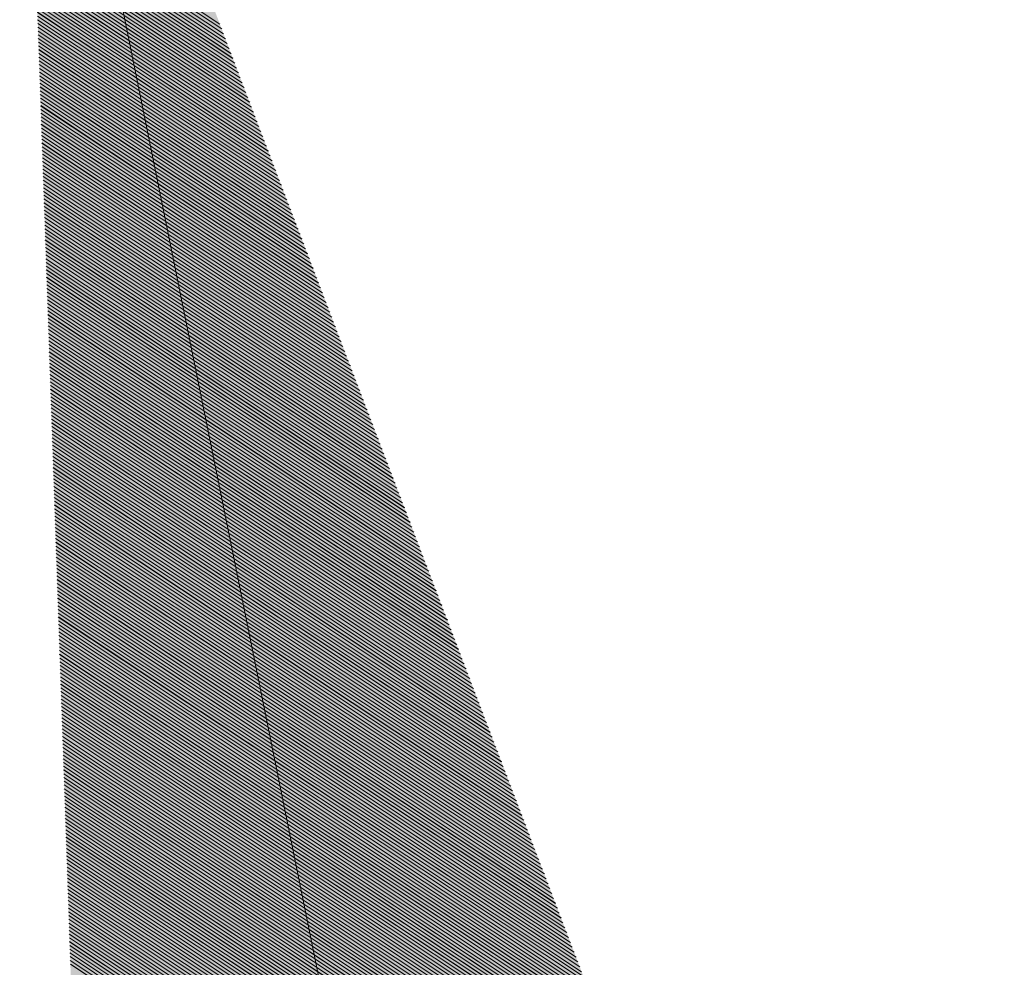
# Model space of a CAD drawing. Units: inches. Extents: x 1 to 14.6, y 1.8 to 9.8.
# Drawn here: x 4.1 to 4.1, y 3.7 to 3.7 of the extents above; entities that cross this region are included whole.
import ezdxf

# ---------------------------------------------------------------- set-up
doc = ezdxf.new("R2010")
doc.units = ezdxf.units.IN
doc.header["$MEASUREMENT"] = 0
for name, color, linetype, lineweight in [('Leader', 7, 'Continuous', 0), ('Level 1', 7, 'Continuous', 0), ('Level 63', 7, 'Continuous', 0)]:
    doc.layers.add(name, color=color, linetype=linetype, lineweight=lineweight)

# ---------------------------------------------------------------- blocks, each defined once
blk = doc.blocks.new('ARR1')
at = {"color": 7, "linetype": 'Continuous', "lineweight": 0}
for p, q in [((0.010054, 0.012561, 0.00998), (0.010924, 0.022856, 0.0078)), ((0.010079, 0.012593, 0.010005), (0.010952, 0.022914, 0.00782)), ((0.010002, 0.012497, 0.009929), (0.010868, 0.022739, 0.00776)), ((0.010028, 0.012529, 0.009954), (0.010896, 0.022797, 0.00778)), ((0.009951, 0.012433, 0.009878), (0.010813, 0.022622, 0.00772)), ((0.009977, 0.012465, 0.009903), (0.01084, 0.022681, 0.00774)), ((0.009874, 0.012336, 0.009801), (0.010729, 0.022447, 0.00766)), ((0.009899, 0.012368, 0.009827), (0.010757, 0.022505, 0.00768)), ((0.009925, 0.012401, 0.009852), (0.010785, 0.022564, 0.0077)), ((0.009822, 0.012272, 0.00975), (0.010673, 0.02233, 0.00762)), ((0.009848, 0.012304, 0.009776), (0.010701, 0.022389, 0.00764)), ((0.009771, 0.012208, 0.009699), (0.010617, 0.022213, 0.007581)), ((0.009797, 0.01224, 0.009725), (0.010645, 0.022272, 0.007601)), ((0.00972, 0.012144, 0.009648), (0.010561, 0.022097, 0.007541)), ((0.009745, 0.012176, 0.009674), (0.010589, 0.022155, 0.007561)), ((0.009668, 0.01208, 0.009597), (0.010505, 0.02198, 0.007501)), ((0.009694, 0.012112, 0.009623), (0.010533, 0.022038, 0.007521)), ((0.009591, 0.011983, 0.009521), (0.010422, 0.021805, 0.007441)), ((0.009617, 0.012015, 0.009546), (0.01045, 0.021863, 0.007461)), ((0.009643, 0.012047, 0.009572), (0.010478, 0.021921, 0.007481)), ((0.00954, 0.011919, 0.00947), (0.010366, 0.021688, 0.007401)), ((0.009566, 0.011951, 0.009495), (0.010394, 0.021746, 0.007421)), ((0.009488, 0.011855, 0.009419), (0.01031, 0.021571, 0.007361)), ((0.009514, 0.011887, 0.009444), (0.010338, 0.021629, 0.007381)), ((0.009437, 0.011791, 0.009368), (0.010254, 0.021454, 0.007321)), ((0.009463, 0.011823, 0.009393), (0.010282, 0.021513, 0.007341)), ((0.009386, 0.011726, 0.009317), (0.010198, 0.021337, 0.007282)), ((0.009411, 0.011759, 0.009342), (0.010226, 0.021396, 0.007302)), ((0.009334, 0.011662, 0.009266), (0.010143, 0.02122, 0.007242)), ((0.00936, 0.011694, 0.009291), (0.01017, 0.021279, 0.007262)), ((0.009257, 0.011566, 0.009189), (0.010059, 0.021045, 0.007182)), ((0.009283, 0.011598, 0.009215), (0.010087, 0.021104, 0.007202)), ((0.009309, 0.01163, 0.00924), (0.010115, 0.021162, 0.007222)), ((0.009206, 0.011502, 0.009138), (0.010003, 0.020928, 0.007142)), ((0.009232, 0.011534, 0.009164), (0.010031, 0.020987, 0.007162)), ((0.009154, 0.011438, 0.009087), (0.009947, 0.020812, 0.007102)), ((0.00918, 0.01147, 0.009113), (0.009975, 0.02087, 0.007122)), ((0.009103, 0.011373, 0.009036), (0.009891, 0.020695, 0.007062)), ((0.009129, 0.011405, 0.009062), (0.009919, 0.020753, 0.007082)), ((0.009052, 0.011309, 0.008985), (0.009835, 0.020578, 0.007023)), ((0.009077, 0.011341, 0.009011), (0.009863, 0.020636, 0.007042)), ((0.008975, 0.011213, 0.008909), (0.009752, 0.020403, 0.006963)), ((0.009, 0.011245, 0.008934), (0.00978, 0.020461, 0.006983)), ((0.009026, 0.011277, 0.00896), (0.009808, 0.02052, 0.007003)), ((0.008923, 0.011149, 0.008858), (0.009696, 0.020286, 0.006923)), ((0.008949, 0.011181, 0.008883), (0.009724, 0.020344, 0.006943)), ((0.008872, 0.011085, 0.008807), (0.00964, 0.020169, 0.006883)), ((0.008898, 0.011117, 0.008832), (0.009668, 0.020228, 0.006903)), ((0.00882, 0.01102, 0.008756), (0.009584, 0.020052, 0.006843)), ((0.008846, 0.011052, 0.008781), (0.009612, 0.020111, 0.006863)), ((0.008769, 0.010956, 0.008705), (0.009528, 0.019936, 0.006803)), ((0.008795, 0.010988, 0.00873), (0.009556, 0.019994, 0.006823)), ((0.008718, 0.010892, 0.008654), (0.009473, 0.019819, 0.006763)), ((0.008743, 0.010924, 0.008679), (0.0095, 0.019877, 0.006783)), ((0.008641, 0.010796, 0.008577), (0.009389, 0.019644, 0.006704)), ((0.008666, 0.010828, 0.008603), (0.009417, 0.019702, 0.006724)), ((0.008692, 0.01086, 0.008628), (0.009445, 0.01976, 0.006743)), ((0.008589, 0.010731, 0.008526), (0.009333, 0.019527, 0.006664)), ((0.008615, 0.010764, 0.008552), (0.009361, 0.019585, 0.006684)), ((0.008538, 0.010667, 0.008475), (0.009277, 0.01941, 0.006624)), ((0.008564, 0.010699, 0.008501), (0.009305, 0.019468, 0.006644)), ((0.008486, 0.010603, 0.008424), (0.009221, 0.019293, 0.006584)), ((0.008512, 0.010635, 0.00845), (0.009249, 0.019352, 0.006604)), ((0.008435, 0.010539, 0.008373), (0.009165, 0.019176, 0.006544)), ((0.008461, 0.010571, 0.008399), (0.009193, 0.019235, 0.006564)), ((0.008358, 0.010443, 0.008297), (0.009082, 0.019001, 0.006484)), ((0.008384, 0.010475, 0.008322), (0.00911, 0.019059, 0.006504)), ((0.008409, 0.010507, 0.008348), (0.009138, 0.019118, 0.006524)), ((0.008307, 0.010378, 0.008246), (0.009026, 0.018884, 0.006444)), ((0.008332, 0.01041, 0.008271), (0.009054, 0.018943, 0.006464)), ((0.008255, 0.010314, 0.008195), (0.00897, 0.018767, 0.006405)), ((0.008281, 0.010346, 0.00822), (0.008998, 0.018826, 0.006425)), ((0.008204, 0.01025, 0.008144), (0.008914, 0.018651, 0.006365)), ((0.00823, 0.010282, 0.008169), (0.008942, 0.018709, 0.006385)), ((0.008153, 0.010186, 0.008093), (0.008858, 0.018534, 0.006325)), ((0.008178, 0.010218, 0.008118), (0.008886, 0.018592, 0.006345)), ((0.008101, 0.010122, 0.008042), (0.008803, 0.018417, 0.006285)), ((0.008127, 0.010154, 0.008067), (0.008831, 0.018475, 0.006305)), ((0.008024, 0.010025, 0.007965), (0.008719, 0.018242, 0.006225)), ((0.00805, 0.010057, 0.007991), (0.008747, 0.0183, 0.006245)), ((0.008075, 0.010089, 0.008016), (0.008775, 0.018359, 0.006265)), ((0.007973, 0.009961, 0.007914), (0.008663, 0.018125, 0.006185)), ((0.007998, 0.009993, 0.00794), (0.008691, 0.018183, 0.006205)), ((0.007921, 0.009897, 0.007863), (0.008607, 0.018008, 0.006146)), ((0.007947, 0.009929, 0.007889), (0.008635, 0.018067, 0.006165)), ((0.00787, 0.009833, 0.007812), (0.008551, 0.017891, 0.006106)), ((0.007896, 0.009865, 0.007838), (0.008579, 0.01795, 0.006126)), ((0.007819, 0.009768, 0.007761), (0.008496, 0.017775, 0.006066)), ((0.007844, 0.009801, 0.007787), (0.008523, 0.017833, 0.006086)), ((0.007741, 0.009672, 0.007685), (0.008412, 0.017599, 0.006006)), ((0.007767, 0.009704, 0.00771), (0.00844, 0.017658, 0.006026)), ((0.007793, 0.009736, 0.007736), (0.008468, 0.017716, 0.006046)), ((0.00769, 0.009608, 0.007634), (0.008356, 0.017483, 0.005966)), ((0.007716, 0.00964, 0.007659), (0.008384, 0.017541, 0.005986)), ((0.007639, 0.009544, 0.007583), (0.0083, 0.017366, 0.005926)), ((0.007664, 0.009576, 0.007608), (0.008328, 0.017424, 0.005946)), ((0.007587, 0.00948, 0.007532), (0.008244, 0.017249, 0.005886)), ((0.007613, 0.009512, 0.007557), (0.008272, 0.017307, 0.005906)), ((0.007536, 0.009415, 0.007481), (0.008188, 0.017132, 0.005847)), ((0.007562, 0.009447, 0.007506), (0.008216, 0.017191, 0.005866)), ((0.007459, 0.009319, 0.007404), (0.008105, 0.016957, 0.005787)), ((0.007485, 0.009351, 0.00743), (0.008133, 0.017015, 0.005807)), ((0.00751, 0.009383, 0.007455), (0.008161, 0.017074, 0.005827)), ((0.007407, 0.009255, 0.007353), (0.008049, 0.01684, 0.005747)), ((0.007433, 0.009287, 0.007379), (0.008077, 0.016898, 0.005767)), ((0.007356, 0.009191, 0.007302), (0.007993, 0.016723, 0.005707)), ((0.007382, 0.009223, 0.007328), (0.008021, 0.016782, 0.005727)), ((0.007305, 0.009127, 0.007251), (0.007937, 0.016606, 0.005667)), ((0.00733, 0.009159, 0.007277), (0.007965, 0.016665, 0.005687)), ((0.007253, 0.009062, 0.0072), (0.007881, 0.01649, 0.005627)), ((0.007279, 0.009094, 0.007226), (0.007909, 0.016548, 0.005647)), ((0.007202, 0.008998, 0.007149), (0.007826, 0.016373, 0.005587)), ((0.007228, 0.00903, 0.007175), (0.007853, 0.016431, 0.005607)), ((0.007125, 0.008902, 0.007073), (0.007742, 0.016198, 0.005528)), ((0.007151, 0.008934, 0.007098), (0.00777, 0.016256, 0.005548)), ((0.007176, 0.008966, 0.007124), (0.007798, 0.016314, 0.005567)), ((0.007073, 0.008838, 0.007022), (0.007686, 0.016081, 0.005488)), ((0.007099, 0.00887, 0.007047), (0.007714, 0.016139, 0.005508)), ((0.007022, 0.008773, 0.006971), (0.00763, 0.015964, 0.005448)), ((0.007048, 0.008806, 0.006996), (0.007658, 0.016022, 0.005468)), ((0.006971, 0.008709, 0.00692), (0.007574, 0.015847, 0.005408)), ((0.006996, 0.008741, 0.006945), (0.007602, 0.015906, 0.005428)), ((0.006919, 0.008645, 0.006869), (0.007518, 0.01573, 0.005368)), ((0.006945, 0.008677, 0.006894), (0.007546, 0.015789, 0.005388)), ((0.006842, 0.008549, 0.006792), (0.007435, 0.015555, 0.005308)), ((0.006868, 0.008581, 0.006817), (0.007463, 0.015614, 0.005328)), ((0.006894, 0.008613, 0.006843), (0.007491, 0.015672, 0.005348)), ((0.006791, 0.008485, 0.006741), (0.007379, 0.015438, 0.005269)), ((0.006817, 0.008517, 0.006766), (0.007407, 0.015497, 0.005288)), ((0.00674, 0.00842, 0.00669), (0.007323, 0.015322, 0.005229)), ((0.006765, 0.008452, 0.006715), (0.007351, 0.01538, 0.005249)), ((0.006688, 0.008356, 0.006639), (0.007267, 0.015205, 0.005189)), ((0.006714, 0.008388, 0.006664), (0.007295, 0.015263, 0.005209)), ((0.006637, 0.008292, 0.006588), (0.007211, 0.015088, 0.005149)), ((0.006662, 0.008324, 0.006613), (0.007239, 0.015146, 0.005169)), ((0.006585, 0.008228, 0.006537), (0.007156, 0.014971, 0.005109)), ((0.006611, 0.00826, 0.006562), (0.007183, 0.015029, 0.005129)), ((0.006508, 0.008131, 0.00646), (0.007072, 0.014796, 0.005049)), ((0.006534, 0.008164, 0.006486), (0.0071, 0.014854, 0.005069)), ((0.00656, 0.008196, 0.006511), (0.007128, 0.014913, 0.005089)), ((0.006457, 0.008067, 0.006409), (0.007016, 0.014679, 0.005009)), ((0.006483, 0.008099, 0.006435), (0.007044, 0.014737, 0.005029)), ((0.006406, 0.008003, 0.006358), (0.00696, 0.014562, 0.00497)), ((0.006431, 0.008035, 0.006384), (0.006988, 0.014621, 0.004989)), ((0.006354, 0.007939, 0.006307), (0.006904, 0.014445, 0.00493)), ((0.00638, 0.007971, 0.006333), (0.006932, 0.014504, 0.00495)), ((0.006303, 0.007875, 0.006256), (0.006849, 0.014329, 0.00489)), ((0.006328, 0.007907, 0.006282), (0.006876, 0.014387, 0.00491)), ((0.006226, 0.007778, 0.00618), (0.006765, 0.014153, 0.00483)), ((0.006251, 0.00781, 0.006205), (0.006793, 0.014212, 0.00485)), ((0.006277, 0.007843, 0.006231), (0.006821, 0.01427, 0.00487)), ((0.006174, 0.007714, 0.006129), (0.006709, 0.014037, 0.00479)), ((0.0062, 0.007746, 0.006154), (0.006737, 0.014095, 0.00481)), ((0.006123, 0.00765, 0.006078), (0.006653, 0.01392, 0.00475)), ((0.006149, 0.007682, 0.006103), (0.006681, 0.013978, 0.00477)), ((0.006072, 0.007586, 0.006027), (0.006597, 0.013803, 0.00471)), ((0.006097, 0.007618, 0.006052), (0.006625, 0.013861, 0.00473)), ((0.00602, 0.007522, 0.005976), (0.006541, 0.013686, 0.004671)), ((0.006046, 0.007554, 0.006001), (0.006569, 0.013745, 0.004691)), ((0.005969, 0.007457, 0.005925), (0.006486, 0.013569, 0.004631)), ((0.005994, 0.00749, 0.00595), (0.006514, 0.013628, 0.004651)), ((0.005892, 0.007361, 0.005848), (0.006402, 0.013394, 0.004571)), ((0.005917, 0.007393, 0.005874), (0.00643, 0.013453, 0.004591)), ((0.005943, 0.007425, 0.005899), (0.006458, 0.013511, 0.004611)), ((0.00584, 0.007297, 0.005797), (0.006346, 0.013277, 0.004531)), ((0.005866, 0.007329, 0.005823), (0.006374, 0.013336, 0.004551)), ((0.005789, 0.007233, 0.005746), (0.00629, 0.013161, 0.004491)), ((0.005815, 0.007265, 0.005772), (0.006318, 0.013219, 0.004511)), ((0.005738, 0.007169, 0.005695), (0.006234, 0.013044, 0.004451)), ((0.005763, 0.007201, 0.005721), (0.006262, 0.013102, 0.004471)), ((0.005686, 0.007104, 0.005644), (0.006179, 0.012927, 0.004411)), ((0.005712, 0.007136, 0.00567), (0.006206, 0.012985, 0.004431)), ((0.005609, 0.007008, 0.005568), (0.006095, 0.012752, 0.004352)), ((0.005635, 0.00704, 0.005593), (0.006123, 0.01281, 0.004372)), ((0.00566, 0.007072, 0.005619), (0.006151, 0.012868, 0.004392)), ((0.005558, 0.006944, 0.005517), (0.006039, 0.012635, 0.004312)), ((0.005583, 0.006976, 0.005542), (0.006067, 0.012693, 0.004332)), ((0.005506, 0.00688, 0.005466), (0.005983, 0.012518, 0.004272)), ((0.005532, 0.006912, 0.005491), (0.006011, 0.012576, 0.004292)), ((0.005455, 0.006815, 0.005415), (0.005927, 0.012401, 0.004232)), ((0.005481, 0.006848, 0.00544), (0.005955, 0.01246, 0.004252)), ((0.005404, 0.006751, 0.005364), (0.005871, 0.012284, 0.004192)), ((0.005429, 0.006783, 0.005389), (0.005899, 0.012343, 0.004212)), ((0.005352, 0.006687, 0.005313), (0.005816, 0.012168, 0.004152)), ((0.005378, 0.006719, 0.005338), (0.005844, 0.012226, 0.004172)), ((0.005275, 0.006591, 0.005236), (0.005732, 0.011992, 0.004093)), ((0.005301, 0.006623, 0.005262), (0.00576, 0.012051, 0.004112)), ((0.005327, 0.006655, 0.005287), (0.005788, 0.012109, 0.004132)), ((0.005224, 0.006527, 0.005185), (0.005676, 0.011876, 0.004053)), ((0.005249, 0.006559, 0.005211), (0.005704, 0.011934, 0.004073)), ((0.005172, 0.006462, 0.005134), (0.00562, 0.011759, 0.004013)), ((0.005198, 0.006494, 0.00516), (0.005648, 0.011817, 0.004033)), ((0.005121, 0.006398, 0.005083), (0.005564, 0.011642, 0.003973)), ((0.005147, 0.00643, 0.005109), (0.005592, 0.0117, 0.003993)), ((0.00507, 0.006334, 0.005032), (0.005509, 0.011525, 0.003933)), ((0.005095, 0.006366, 0.005058), (0.005536, 0.011584, 0.003953)), ((0.004993, 0.006238, 0.004956), (0.005425, 0.01135, 0.003873)), ((0.005018, 0.00627, 0.004981), (0.005453, 0.011408, 0.003893)), ((0.005044, 0.006302, 0.005007), (0.005481, 0.011467, 0.003913)), ((0.004941, 0.006173, 0.004905), (0.005369, 0.011233, 0.003833)), ((0.004967, 0.006206, 0.00493), (0.005397, 0.011292, 0.003853)), ((0.00489, 0.006109, 0.004854), (0.005313, 0.011116, 0.003794)), ((0.004915, 0.006141, 0.004879), (0.005341, 0.011175, 0.003814)), ((0.004838, 0.006045, 0.004803), (0.005257, 0.011, 0.003754)), ((0.004864, 0.006077, 0.004828), (0.005285, 0.011058, 0.003774)), ((0.004787, 0.005981, 0.004752), (0.005201, 0.010883, 0.003714)), ((0.004813, 0.006013, 0.004777), (0.005229, 0.010941, 0.003734)), ((0.004736, 0.005917, 0.004701), (0.005146, 0.010766, 0.003674)), ((0.004761, 0.005949, 0.004726), (0.005174, 0.010824, 0.003694)), ((0.004659, 0.00582, 0.004624), (0.005062, 0.010591, 0.003614)), ((0.004684, 0.005852, 0.00465), (0.00509, 0.010649, 0.003634)), ((0.00471, 0.005885, 0.004675), (0.005118, 0.010707, 0.003654)), ((0.004607, 0.005756, 0.004573), (0.005006, 0.010474, 0.003574)), ((0.004633, 0.005788, 0.004599), (0.005034, 0.010532, 0.003594)), ((0.004556, 0.005692, 0.004522), (0.00495, 0.010357, 0.003534)), ((0.004581, 0.005724, 0.004548), (0.004978, 0.010415, 0.003554)), ((0.004504, 0.005628, 0.004471), (0.004894, 0.01024, 0.003495)), ((0.00453, 0.00566, 0.004497), (0.004922, 0.010299, 0.003515)), ((0.004453, 0.005564, 0.00442), (0.004839, 0.010123, 0.003455)), ((0.004479, 0.005596, 0.004446), (0.004867, 0.010182, 0.003475)), ((0.004376, 0.005467, 0.004344), (0.004755, 0.009948, 0.003395)), ((0.004402, 0.005499, 0.004369), (0.004783, 0.010007, 0.003415)), ((0.004427, 0.005532, 0.004395), (0.004811, 0.010065, 0.003435)), ((0.004325, 0.005403, 0.004293), (0.004699, 0.009831, 0.003355)), ((0.00435, 0.005435, 0.004318), (0.004727, 0.00989, 0.003375)), ((0.004273, 0.005339, 0.004242), (0.004643, 0.009715, 0.003315)), ((0.004299, 0.005371, 0.004267), (0.004671, 0.009773, 0.003335)), ((0.004222, 0.005275, 0.004191), (0.004587, 0.009598, 0.003275)), ((0.004247, 0.005307, 0.004216), (0.004615, 0.009656, 0.003295)), ((0.00417, 0.005211, 0.00414), (0.004532, 0.009481, 0.003235)), ((0.004196, 0.005243, 0.004165), (0.004559, 0.009539, 0.003255)), ((0.004119, 0.005146, 0.004089), (0.004476, 0.009364, 0.003196)), ((0.004145, 0.005178, 0.004114), (0.004504, 0.009423, 0.003216)), ((0.004042, 0.00505, 0.004012), (0.004392, 0.009189, 0.003136)), ((0.004068, 0.005082, 0.004038), (0.00442, 0.009247, 0.003156)), ((0.004093, 0.005114, 0.004063), (0.004448, 0.009306, 0.003176)), ((0.003991, 0.004986, 0.003961), (0.004336, 0.009072, 0.003096)), ((0.004016, 0.005018, 0.003987), (0.004364, 0.009131, 0.003116)), ((0.003939, 0.004922, 0.00391), (0.00428, 0.008955, 0.003056)), ((0.003965, 0.004954, 0.003936), (0.004308, 0.009014, 0.003076)), ((0.003888, 0.004857, 0.003859), (0.004224, 0.008839, 0.003016)), ((0.003914, 0.00489, 0.003885), (0.004252, 0.008897, 0.003036)), ((0.003836, 0.004793, 0.003808), (0.004169, 0.008722, 0.002976)), ((0.003862, 0.004825, 0.003834), (0.004197, 0.00878, 0.002996)), ((0.003759, 0.004697, 0.003732), (0.004085, 0.008546, 0.002917)), ((0.003785, 0.004729, 0.003757), (0.004113, 0.008605, 0.002937)), ((0.003811, 0.004761, 0.003783), (0.004141, 0.008663, 0.002956)), ((0.003708, 0.004633, 0.003681), (0.004029, 0.00843, 0.002877)), ((0.003734, 0.004665, 0.003706), (0.004057, 0.008488, 0.002897)), ((0.003657, 0.004569, 0.00363), (0.003973, 0.008313, 0.002837)), ((0.003682, 0.004601, 0.003655), (0.004001, 0.008371, 0.002857)), ((0.003605, 0.004504, 0.003579), (0.003917, 0.008196, 0.002797)), ((0.003631, 0.004536, 0.003604), (0.003945, 0.008254, 0.002817)), ((0.003554, 0.00444, 0.003528), (0.003862, 0.008079, 0.002757)), ((0.00358, 0.004472, 0.003553), (0.003889, 0.008138, 0.002777)), ((0.003502, 0.004376, 0.003477), (0.003806, 0.007962, 0.002717)), ((0.003528, 0.004408, 0.003502), (0.003834, 0.008021, 0.002737)), ((0.003425, 0.00428, 0.0034), (0.003722, 0.007787, 0.002657)), ((0.003451, 0.004312, 0.003426), (0.00375, 0.007846, 0.002677)), ((0.003477, 0.004344, 0.003451), (0.003778, 0.007904, 0.002697)), ((0.003374, 0.004215, 0.003349), (0.003666, 0.00767, 0.002618)), ((0.0034, 0.004248, 0.003375), (0.003694, 0.007729, 0.002638)), ((0.003323, 0.004151, 0.003298), (0.00361, 0.007554, 0.002578)), ((0.003348, 0.004183, 0.003324), (0.003638, 0.007612, 0.002598)), ((0.003271, 0.004087, 0.003247), (0.003554, 0.007437, 0.002538)), ((0.003297, 0.004119, 0.003273), (0.003582, 0.007495, 0.002558)), ((0.00322, 0.004023, 0.003196), (0.003499, 0.00732, 0.002498)), ((0.003246, 0.004055, 0.003222), (0.003527, 0.007378, 0.002518)), ((0.003143, 0.003927, 0.00312), (0.003415, 0.007145, 0.002438)), ((0.003168, 0.003959, 0.003145), (0.003443, 0.007203, 0.002458)), ((0.003194, 0.003991, 0.003171), (0.003471, 0.007262, 0.002478)), ((0.003091, 0.003862, 0.003069), (0.003359, 0.007028, 0.002398)), ((0.003117, 0.003894, 0.003094), (0.003387, 0.007086, 0.002418)), ((0.00304, 0.003798, 0.003018), (0.003303, 0.006911, 0.002359)), ((0.003066, 0.00383, 0.003043), (0.003331, 0.00697, 0.002378)), ((0.002989, 0.003734, 0.002967), (0.003247, 0.006794, 0.002319)), ((0.003014, 0.003766, 0.002992), (0.003275, 0.006853, 0.002339)), ((0.002937, 0.00367, 0.002916), (0.003192, 0.006678, 0.002279)), ((0.002963, 0.003702, 0.002941), (0.003219, 0.006736, 0.002299)), ((0.00286, 0.003574, 0.002839), (0.003108, 0.006502, 0.002219)), ((0.002886, 0.003606, 0.002865), (0.003136, 0.006561, 0.002239)), ((0.002912, 0.003638, 0.00289), (0.003164, 0.006619, 0.002259)), ((0.002809, 0.003509, 0.002788), (0.003052, 0.006385, 0.002179)), ((0.002834, 0.003541, 0.002814), (0.00308, 0.006444, 0.002199)), ((0.002757, 0.003445, 0.002737), (0.002996, 0.006269, 0.002139)), ((0.002783, 0.003477, 0.002763), (0.003024, 0.006327, 0.002159))]:
    blk.add_line(p, q, dxfattribs=at)
at = {"layer": 'Level 63', "color": 7, "linetype": 'Continuous', "lineweight": 0, "extrusion": (0.800289, -0.188223, -0.569306)}
blk.add_solid([(0, 0), (0.055902, 0.021429), (0.045943, 0.038385)], dxfattribs=at)
blk = doc.blocks.new('PARTID')
at = {"layer": 'Leader', "color": 7, "linetype": 'Continuous', "lineweight": 0}
blk.add_line((0.264661, 0.405861), (0.314902, 0.15748), dxfattribs=at)
at = {"layer": 'Level 63', "color": 7, "linetype": 'Continuous', "lineweight": 0, "extrusion": (-0.612291, -0.548626, 0.569306), "rotation": 283.2350910315337}
blk.add_blockref('ARR1', (-0.125656, 0.266408, -0.384715), dxfattribs=at)
blk = doc.blocks.new('ARR1_1')
at = {"color": 7, "linetype": 'Continuous', "lineweight": 0}
for p, q in [((0.010054, 0.012561, 0.00998), (0.010924, 0.022856, 0.0078)), ((0.010079, 0.012593, 0.010005), (0.010952, 0.022914, 0.00782)), ((0.010002, 0.012497, 0.009929), (0.010868, 0.022739, 0.00776)), ((0.010028, 0.012529, 0.009954), (0.010896, 0.022797, 0.00778)), ((0.009951, 0.012433, 0.009878), (0.010813, 0.022622, 0.00772)), ((0.009977, 0.012465, 0.009903), (0.01084, 0.022681, 0.00774)), ((0.009874, 0.012336, 0.009801), (0.010729, 0.022447, 0.00766)), ((0.009899, 0.012368, 0.009827), (0.010757, 0.022505, 0.00768)), ((0.009925, 0.012401, 0.009852), (0.010785, 0.022564, 0.0077)), ((0.009822, 0.012272, 0.00975), (0.010673, 0.02233, 0.00762)), ((0.009848, 0.012304, 0.009776), (0.010701, 0.022389, 0.00764)), ((0.009771, 0.012208, 0.009699), (0.010617, 0.022213, 0.007581)), ((0.009797, 0.01224, 0.009725), (0.010645, 0.022272, 0.007601)), ((0.00972, 0.012144, 0.009648), (0.010561, 0.022097, 0.007541)), ((0.009745, 0.012176, 0.009674), (0.010589, 0.022155, 0.007561)), ((0.009668, 0.01208, 0.009597), (0.010505, 0.02198, 0.007501)), ((0.009694, 0.012112, 0.009623), (0.010533, 0.022038, 0.007521)), ((0.009591, 0.011983, 0.009521), (0.010422, 0.021805, 0.007441)), ((0.009617, 0.012015, 0.009546), (0.01045, 0.021863, 0.007461)), ((0.009643, 0.012047, 0.009572), (0.010478, 0.021921, 0.007481)), ((0.00954, 0.011919, 0.00947), (0.010366, 0.021688, 0.007401)), ((0.009566, 0.011951, 0.009495), (0.010394, 0.021746, 0.007421)), ((0.009488, 0.011855, 0.009419), (0.01031, 0.021571, 0.007361)), ((0.009514, 0.011887, 0.009444), (0.010338, 0.021629, 0.007381)), ((0.009437, 0.011791, 0.009368), (0.010254, 0.021454, 0.007321)), ((0.009463, 0.011823, 0.009393), (0.010282, 0.021513, 0.007341)), ((0.009386, 0.011726, 0.009317), (0.010198, 0.021337, 0.007282)), ((0.009411, 0.011759, 0.009342), (0.010226, 0.021396, 0.007302)), ((0.009334, 0.011662, 0.009266), (0.010143, 0.02122, 0.007242)), ((0.00936, 0.011694, 0.009291), (0.01017, 0.021279, 0.007262)), ((0.009257, 0.011566, 0.009189), (0.010059, 0.021045, 0.007182)), ((0.009283, 0.011598, 0.009215), (0.010087, 0.021104, 0.007202)), ((0.009309, 0.01163, 0.00924), (0.010115, 0.021162, 0.007222)), ((0.009206, 0.011502, 0.009138), (0.010003, 0.020928, 0.007142)), ((0.009232, 0.011534, 0.009164), (0.010031, 0.020987, 0.007162)), ((0.009154, 0.011438, 0.009087), (0.009947, 0.020812, 0.007102)), ((0.00918, 0.01147, 0.009113), (0.009975, 0.02087, 0.007122)), ((0.009103, 0.011373, 0.009036), (0.009891, 0.020695, 0.007062)), ((0.009129, 0.011405, 0.009062), (0.009919, 0.020753, 0.007082)), ((0.009052, 0.011309, 0.008985), (0.009835, 0.020578, 0.007023)), ((0.009077, 0.011341, 0.009011), (0.009863, 0.020636, 0.007042)), ((0.008975, 0.011213, 0.008909), (0.009752, 0.020403, 0.006963)), ((0.009, 0.011245, 0.008934), (0.00978, 0.020461, 0.006983)), ((0.009026, 0.011277, 0.00896), (0.009808, 0.02052, 0.007003)), ((0.008923, 0.011149, 0.008858), (0.009696, 0.020286, 0.006923)), ((0.008949, 0.011181, 0.008883), (0.009724, 0.020344, 0.006943)), ((0.008872, 0.011085, 0.008807), (0.00964, 0.020169, 0.006883)), ((0.008898, 0.011117, 0.008832), (0.009668, 0.020228, 0.006903)), ((0.00882, 0.01102, 0.008756), (0.009584, 0.020052, 0.006843)), ((0.008846, 0.011052, 0.008781), (0.009612, 0.020111, 0.006863)), ((0.008769, 0.010956, 0.008705), (0.009528, 0.019936, 0.006803)), ((0.008795, 0.010988, 0.00873), (0.009556, 0.019994, 0.006823)), ((0.008718, 0.010892, 0.008654), (0.009473, 0.019819, 0.006763)), ((0.008743, 0.010924, 0.008679), (0.0095, 0.019877, 0.006783)), ((0.008641, 0.010796, 0.008577), (0.009389, 0.019644, 0.006704)), ((0.008666, 0.010828, 0.008603), (0.009417, 0.019702, 0.006724)), ((0.008692, 0.01086, 0.008628), (0.009445, 0.01976, 0.006743)), ((0.008589, 0.010731, 0.008526), (0.009333, 0.019527, 0.006664)), ((0.008615, 0.010764, 0.008552), (0.009361, 0.019585, 0.006684)), ((0.008538, 0.010667, 0.008475), (0.009277, 0.01941, 0.006624)), ((0.008564, 0.010699, 0.008501), (0.009305, 0.019468, 0.006644)), ((0.008486, 0.010603, 0.008424), (0.009221, 0.019293, 0.006584)), ((0.008512, 0.010635, 0.00845), (0.009249, 0.019352, 0.006604)), ((0.008435, 0.010539, 0.008373), (0.009165, 0.019176, 0.006544)), ((0.008461, 0.010571, 0.008399), (0.009193, 0.019235, 0.006564)), ((0.008358, 0.010443, 0.008297), (0.009082, 0.019001, 0.006484)), ((0.008384, 0.010475, 0.008322), (0.00911, 0.019059, 0.006504)), ((0.008409, 0.010507, 0.008348), (0.009138, 0.019118, 0.006524)), ((0.008307, 0.010378, 0.008246), (0.009026, 0.018884, 0.006444)), ((0.008332, 0.01041, 0.008271), (0.009054, 0.018943, 0.006464)), ((0.008255, 0.010314, 0.008195), (0.00897, 0.018767, 0.006405)), ((0.008281, 0.010346, 0.00822), (0.008998, 0.018826, 0.006425)), ((0.008204, 0.01025, 0.008144), (0.008914, 0.018651, 0.006365)), ((0.00823, 0.010282, 0.008169), (0.008942, 0.018709, 0.006385)), ((0.008153, 0.010186, 0.008093), (0.008858, 0.018534, 0.006325)), ((0.008178, 0.010218, 0.008118), (0.008886, 0.018592, 0.006345)), ((0.008101, 0.010122, 0.008042), (0.008803, 0.018417, 0.006285)), ((0.008127, 0.010154, 0.008067), (0.008831, 0.018475, 0.006305)), ((0.008024, 0.010025, 0.007965), (0.008719, 0.018242, 0.006225)), ((0.00805, 0.010057, 0.007991), (0.008747, 0.0183, 0.006245)), ((0.008075, 0.010089, 0.008016), (0.008775, 0.018359, 0.006265)), ((0.007973, 0.009961, 0.007914), (0.008663, 0.018125, 0.006185)), ((0.007998, 0.009993, 0.00794), (0.008691, 0.018183, 0.006205)), ((0.007921, 0.009897, 0.007863), (0.008607, 0.018008, 0.006146)), ((0.007947, 0.009929, 0.007889), (0.008635, 0.018067, 0.006165)), ((0.00787, 0.009833, 0.007812), (0.008551, 0.017891, 0.006106)), ((0.007896, 0.009865, 0.007838), (0.008579, 0.01795, 0.006126)), ((0.007819, 0.009768, 0.007761), (0.008496, 0.017775, 0.006066)), ((0.007844, 0.009801, 0.007787), (0.008523, 0.017833, 0.006086)), ((0.007741, 0.009672, 0.007685), (0.008412, 0.017599, 0.006006)), ((0.007767, 0.009704, 0.00771), (0.00844, 0.017658, 0.006026)), ((0.007793, 0.009736, 0.007736), (0.008468, 0.017716, 0.006046)), ((0.00769, 0.009608, 0.007634), (0.008356, 0.017483, 0.005966)), ((0.007716, 0.00964, 0.007659), (0.008384, 0.017541, 0.005986)), ((0.007639, 0.009544, 0.007583), (0.0083, 0.017366, 0.005926)), ((0.007664, 0.009576, 0.007608), (0.008328, 0.017424, 0.005946)), ((0.007587, 0.00948, 0.007532), (0.008244, 0.017249, 0.005886)), ((0.007613, 0.009512, 0.007557), (0.008272, 0.017307, 0.005906)), ((0.007536, 0.009415, 0.007481), (0.008188, 0.017132, 0.005847)), ((0.007562, 0.009447, 0.007506), (0.008216, 0.017191, 0.005866)), ((0.007459, 0.009319, 0.007404), (0.008105, 0.016957, 0.005787)), ((0.007485, 0.009351, 0.00743), (0.008133, 0.017015, 0.005807)), ((0.00751, 0.009383, 0.007455), (0.008161, 0.017074, 0.005827)), ((0.007407, 0.009255, 0.007353), (0.008049, 0.01684, 0.005747)), ((0.007433, 0.009287, 0.007379), (0.008077, 0.016898, 0.005767)), ((0.007356, 0.009191, 0.007302), (0.007993, 0.016723, 0.005707)), ((0.007382, 0.009223, 0.007328), (0.008021, 0.016782, 0.005727)), ((0.007305, 0.009127, 0.007251), (0.007937, 0.016606, 0.005667)), ((0.00733, 0.009159, 0.007277), (0.007965, 0.016665, 0.005687)), ((0.007253, 0.009062, 0.0072), (0.007881, 0.01649, 0.005627)), ((0.007279, 0.009094, 0.007226), (0.007909, 0.016548, 0.005647)), ((0.007202, 0.008998, 0.007149), (0.007826, 0.016373, 0.005587)), ((0.007228, 0.00903, 0.007175), (0.007853, 0.016431, 0.005607)), ((0.007125, 0.008902, 0.007073), (0.007742, 0.016198, 0.005528)), ((0.007151, 0.008934, 0.007098), (0.00777, 0.016256, 0.005548)), ((0.007176, 0.008966, 0.007124), (0.007798, 0.016314, 0.005567)), ((0.007073, 0.008838, 0.007022), (0.007686, 0.016081, 0.005488)), ((0.007099, 0.00887, 0.007047), (0.007714, 0.016139, 0.005508)), ((0.007022, 0.008773, 0.006971), (0.00763, 0.015964, 0.005448)), ((0.007048, 0.008806, 0.006996), (0.007658, 0.016022, 0.005468)), ((0.006971, 0.008709, 0.00692), (0.007574, 0.015847, 0.005408)), ((0.006996, 0.008741, 0.006945), (0.007602, 0.015906, 0.005428)), ((0.006919, 0.008645, 0.006869), (0.007518, 0.01573, 0.005368)), ((0.006945, 0.008677, 0.006894), (0.007546, 0.015789, 0.005388)), ((0.006842, 0.008549, 0.006792), (0.007435, 0.015555, 0.005308)), ((0.006868, 0.008581, 0.006817), (0.007463, 0.015614, 0.005328)), ((0.006894, 0.008613, 0.006843), (0.007491, 0.015672, 0.005348)), ((0.006791, 0.008485, 0.006741), (0.007379, 0.015438, 0.005269)), ((0.006817, 0.008517, 0.006766), (0.007407, 0.015497, 0.005288)), ((0.00674, 0.00842, 0.00669), (0.007323, 0.015322, 0.005229)), ((0.006765, 0.008452, 0.006715), (0.007351, 0.01538, 0.005249)), ((0.006688, 0.008356, 0.006639), (0.007267, 0.015205, 0.005189)), ((0.006714, 0.008388, 0.006664), (0.007295, 0.015263, 0.005209)), ((0.006637, 0.008292, 0.006588), (0.007211, 0.015088, 0.005149)), ((0.006662, 0.008324, 0.006613), (0.007239, 0.015146, 0.005169)), ((0.006585, 0.008228, 0.006537), (0.007156, 0.014971, 0.005109)), ((0.006611, 0.00826, 0.006562), (0.007183, 0.015029, 0.005129)), ((0.006508, 0.008131, 0.00646), (0.007072, 0.014796, 0.005049)), ((0.006534, 0.008164, 0.006486), (0.0071, 0.014854, 0.005069)), ((0.00656, 0.008196, 0.006511), (0.007128, 0.014913, 0.005089)), ((0.006457, 0.008067, 0.006409), (0.007016, 0.014679, 0.005009)), ((0.006483, 0.008099, 0.006435), (0.007044, 0.014737, 0.005029)), ((0.006406, 0.008003, 0.006358), (0.00696, 0.014562, 0.00497)), ((0.006431, 0.008035, 0.006384), (0.006988, 0.014621, 0.004989)), ((0.006354, 0.007939, 0.006307), (0.006904, 0.014445, 0.00493)), ((0.00638, 0.007971, 0.006333), (0.006932, 0.014504, 0.00495)), ((0.006303, 0.007875, 0.006256), (0.006849, 0.014329, 0.00489)), ((0.006328, 0.007907, 0.006282), (0.006876, 0.014387, 0.00491)), ((0.006226, 0.007778, 0.00618), (0.006765, 0.014153, 0.00483)), ((0.006251, 0.00781, 0.006205), (0.006793, 0.014212, 0.00485)), ((0.006277, 0.007843, 0.006231), (0.006821, 0.01427, 0.00487)), ((0.006174, 0.007714, 0.006129), (0.006709, 0.014037, 0.00479)), ((0.0062, 0.007746, 0.006154), (0.006737, 0.014095, 0.00481)), ((0.006123, 0.00765, 0.006078), (0.006653, 0.01392, 0.00475)), ((0.006149, 0.007682, 0.006103), (0.006681, 0.013978, 0.00477)), ((0.006072, 0.007586, 0.006027), (0.006597, 0.013803, 0.00471)), ((0.006097, 0.007618, 0.006052), (0.006625, 0.013861, 0.00473)), ((0.00602, 0.007522, 0.005976), (0.006541, 0.013686, 0.004671)), ((0.006046, 0.007554, 0.006001), (0.006569, 0.013745, 0.004691)), ((0.005969, 0.007457, 0.005925), (0.006486, 0.013569, 0.004631)), ((0.005994, 0.00749, 0.00595), (0.006514, 0.013628, 0.004651)), ((0.005892, 0.007361, 0.005848), (0.006402, 0.013394, 0.004571)), ((0.005917, 0.007393, 0.005874), (0.00643, 0.013453, 0.004591)), ((0.005943, 0.007425, 0.005899), (0.006458, 0.013511, 0.004611)), ((0.00584, 0.007297, 0.005797), (0.006346, 0.013277, 0.004531)), ((0.005866, 0.007329, 0.005823), (0.006374, 0.013336, 0.004551)), ((0.005789, 0.007233, 0.005746), (0.00629, 0.013161, 0.004491)), ((0.005815, 0.007265, 0.005772), (0.006318, 0.013219, 0.004511)), ((0.005738, 0.007169, 0.005695), (0.006234, 0.013044, 0.004451)), ((0.005763, 0.007201, 0.005721), (0.006262, 0.013102, 0.004471)), ((0.005686, 0.007104, 0.005644), (0.006179, 0.012927, 0.004411)), ((0.005712, 0.007136, 0.00567), (0.006206, 0.012985, 0.004431)), ((0.005609, 0.007008, 0.005568), (0.006095, 0.012752, 0.004352)), ((0.005635, 0.00704, 0.005593), (0.006123, 0.01281, 0.004372)), ((0.00566, 0.007072, 0.005619), (0.006151, 0.012868, 0.004392)), ((0.005558, 0.006944, 0.005517), (0.006039, 0.012635, 0.004312)), ((0.005583, 0.006976, 0.005542), (0.006067, 0.012693, 0.004332)), ((0.005506, 0.00688, 0.005466), (0.005983, 0.012518, 0.004272)), ((0.005532, 0.006912, 0.005491), (0.006011, 0.012576, 0.004292)), ((0.005455, 0.006815, 0.005415), (0.005927, 0.012401, 0.004232)), ((0.005481, 0.006848, 0.00544), (0.005955, 0.01246, 0.004252)), ((0.005404, 0.006751, 0.005364), (0.005871, 0.012284, 0.004192)), ((0.005429, 0.006783, 0.005389), (0.005899, 0.012343, 0.004212)), ((0.005352, 0.006687, 0.005313), (0.005816, 0.012168, 0.004152)), ((0.005378, 0.006719, 0.005338), (0.005844, 0.012226, 0.004172)), ((0.005275, 0.006591, 0.005236), (0.005732, 0.011992, 0.004093)), ((0.005301, 0.006623, 0.005262), (0.00576, 0.012051, 0.004112)), ((0.005327, 0.006655, 0.005287), (0.005788, 0.012109, 0.004132)), ((0.005224, 0.006527, 0.005185), (0.005676, 0.011876, 0.004053)), ((0.005249, 0.006559, 0.005211), (0.005704, 0.011934, 0.004073)), ((0.005172, 0.006462, 0.005134), (0.00562, 0.011759, 0.004013)), ((0.005198, 0.006494, 0.00516), (0.005648, 0.011817, 0.004033)), ((0.005121, 0.006398, 0.005083), (0.005564, 0.011642, 0.003973)), ((0.005147, 0.00643, 0.005109), (0.005592, 0.0117, 0.003993)), ((0.00507, 0.006334, 0.005032), (0.005509, 0.011525, 0.003933)), ((0.005095, 0.006366, 0.005058), (0.005536, 0.011584, 0.003953)), ((0.004993, 0.006238, 0.004956), (0.005425, 0.01135, 0.003873)), ((0.005018, 0.00627, 0.004981), (0.005453, 0.011408, 0.003893)), ((0.005044, 0.006302, 0.005007), (0.005481, 0.011467, 0.003913)), ((0.004941, 0.006173, 0.004905), (0.005369, 0.011233, 0.003833)), ((0.004967, 0.006206, 0.00493), (0.005397, 0.011292, 0.003853)), ((0.00489, 0.006109, 0.004854), (0.005313, 0.011116, 0.003794)), ((0.004915, 0.006141, 0.004879), (0.005341, 0.011175, 0.003814)), ((0.004838, 0.006045, 0.004803), (0.005257, 0.011, 0.003754)), ((0.004864, 0.006077, 0.004828), (0.005285, 0.011058, 0.003774)), ((0.004787, 0.005981, 0.004752), (0.005201, 0.010883, 0.003714)), ((0.004813, 0.006013, 0.004777), (0.005229, 0.010941, 0.003734)), ((0.004736, 0.005917, 0.004701), (0.005146, 0.010766, 0.003674)), ((0.004761, 0.005949, 0.004726), (0.005174, 0.010824, 0.003694)), ((0.004659, 0.00582, 0.004624), (0.005062, 0.010591, 0.003614)), ((0.004684, 0.005852, 0.00465), (0.00509, 0.010649, 0.003634)), ((0.00471, 0.005885, 0.004675), (0.005118, 0.010707, 0.003654)), ((0.004607, 0.005756, 0.004573), (0.005006, 0.010474, 0.003574)), ((0.004633, 0.005788, 0.004599), (0.005034, 0.010532, 0.003594)), ((0.004556, 0.005692, 0.004522), (0.00495, 0.010357, 0.003534)), ((0.004581, 0.005724, 0.004548), (0.004978, 0.010415, 0.003554)), ((0.004504, 0.005628, 0.004471), (0.004894, 0.01024, 0.003495)), ((0.00453, 0.00566, 0.004497), (0.004922, 0.010299, 0.003515)), ((0.004453, 0.005564, 0.00442), (0.004839, 0.010123, 0.003455)), ((0.004479, 0.005596, 0.004446), (0.004867, 0.010182, 0.003475)), ((0.004376, 0.005467, 0.004344), (0.004755, 0.009948, 0.003395)), ((0.004402, 0.005499, 0.004369), (0.004783, 0.010007, 0.003415)), ((0.004427, 0.005532, 0.004395), (0.004811, 0.010065, 0.003435)), ((0.004325, 0.005403, 0.004293), (0.004699, 0.009831, 0.003355)), ((0.00435, 0.005435, 0.004318), (0.004727, 0.00989, 0.003375)), ((0.004273, 0.005339, 0.004242), (0.004643, 0.009715, 0.003315)), ((0.004299, 0.005371, 0.004267), (0.004671, 0.009773, 0.003335)), ((0.004222, 0.005275, 0.004191), (0.004587, 0.009598, 0.003275)), ((0.004247, 0.005307, 0.004216), (0.004615, 0.009656, 0.003295)), ((0.00417, 0.005211, 0.00414), (0.004532, 0.009481, 0.003235)), ((0.004196, 0.005243, 0.004165), (0.004559, 0.009539, 0.003255)), ((0.004119, 0.005146, 0.004089), (0.004476, 0.009364, 0.003196)), ((0.004145, 0.005178, 0.004114), (0.004504, 0.009423, 0.003216)), ((0.004042, 0.00505, 0.004012), (0.004392, 0.009189, 0.003136)), ((0.004068, 0.005082, 0.004038), (0.00442, 0.009247, 0.003156)), ((0.004093, 0.005114, 0.004063), (0.004448, 0.009306, 0.003176)), ((0.003991, 0.004986, 0.003961), (0.004336, 0.009072, 0.003096)), ((0.004016, 0.005018, 0.003987), (0.004364, 0.009131, 0.003116)), ((0.003939, 0.004922, 0.00391), (0.00428, 0.008955, 0.003056)), ((0.003965, 0.004954, 0.003936), (0.004308, 0.009014, 0.003076)), ((0.003888, 0.004857, 0.003859), (0.004224, 0.008839, 0.003016)), ((0.003914, 0.00489, 0.003885), (0.004252, 0.008897, 0.003036)), ((0.003836, 0.004793, 0.003808), (0.004169, 0.008722, 0.002976)), ((0.003862, 0.004825, 0.003834), (0.004197, 0.00878, 0.002996)), ((0.003759, 0.004697, 0.003732), (0.004085, 0.008546, 0.002917)), ((0.003785, 0.004729, 0.003757), (0.004113, 0.008605, 0.002937)), ((0.003811, 0.004761, 0.003783), (0.004141, 0.008663, 0.002956)), ((0.003708, 0.004633, 0.003681), (0.004029, 0.00843, 0.002877)), ((0.003734, 0.004665, 0.003706), (0.004057, 0.008488, 0.002897)), ((0.003657, 0.004569, 0.00363), (0.003973, 0.008313, 0.002837)), ((0.003682, 0.004601, 0.003655), (0.004001, 0.008371, 0.002857)), ((0.003605, 0.004504, 0.003579), (0.003917, 0.008196, 0.002797)), ((0.003631, 0.004536, 0.003604), (0.003945, 0.008254, 0.002817)), ((0.003554, 0.00444, 0.003528), (0.003862, 0.008079, 0.002757)), ((0.00358, 0.004472, 0.003553), (0.003889, 0.008138, 0.002777)), ((0.003502, 0.004376, 0.003477), (0.003806, 0.007962, 0.002717)), ((0.003528, 0.004408, 0.003502), (0.003834, 0.008021, 0.002737)), ((0.003425, 0.00428, 0.0034), (0.003722, 0.007787, 0.002657)), ((0.003451, 0.004312, 0.003426), (0.00375, 0.007846, 0.002677)), ((0.003477, 0.004344, 0.003451), (0.003778, 0.007904, 0.002697)), ((0.003374, 0.004215, 0.003349), (0.003666, 0.00767, 0.002618)), ((0.0034, 0.004248, 0.003375), (0.003694, 0.007729, 0.002638)), ((0.003323, 0.004151, 0.003298), (0.00361, 0.007554, 0.002578)), ((0.003348, 0.004183, 0.003324), (0.003638, 0.007612, 0.002598)), ((0.003271, 0.004087, 0.003247), (0.003554, 0.007437, 0.002538)), ((0.003297, 0.004119, 0.003273), (0.003582, 0.007495, 0.002558)), ((0.00322, 0.004023, 0.003196), (0.003499, 0.00732, 0.002498)), ((0.003246, 0.004055, 0.003222), (0.003527, 0.007378, 0.002518)), ((0.003143, 0.003927, 0.00312), (0.003415, 0.007145, 0.002438)), ((0.003168, 0.003959, 0.003145), (0.003443, 0.007203, 0.002458)), ((0.003194, 0.003991, 0.003171), (0.003471, 0.007262, 0.002478)), ((0.003091, 0.003862, 0.003069), (0.003359, 0.007028, 0.002398)), ((0.003117, 0.003894, 0.003094), (0.003387, 0.007086, 0.002418)), ((0.00304, 0.003798, 0.003018), (0.003303, 0.006911, 0.002359)), ((0.003066, 0.00383, 0.003043), (0.003331, 0.00697, 0.002378)), ((0.002989, 0.003734, 0.002967), (0.003247, 0.006794, 0.002319)), ((0.003014, 0.003766, 0.002992), (0.003275, 0.006853, 0.002339)), ((0.002937, 0.00367, 0.002916), (0.003192, 0.006678, 0.002279)), ((0.002963, 0.003702, 0.002941), (0.003219, 0.006736, 0.002299)), ((0.00286, 0.003574, 0.002839), (0.003108, 0.006502, 0.002219)), ((0.002886, 0.003606, 0.002865), (0.003136, 0.006561, 0.002239)), ((0.002912, 0.003638, 0.00289), (0.003164, 0.006619, 0.002259)), ((0.002809, 0.003509, 0.002788), (0.003052, 0.006385, 0.002179)), ((0.002834, 0.003541, 0.002814), (0.00308, 0.006444, 0.002199)), ((0.002757, 0.003445, 0.002737), (0.002996, 0.006269, 0.002139)), ((0.002783, 0.003477, 0.002763), (0.003024, 0.006327, 0.002159))]:
    blk.add_line(p, q, dxfattribs=at)
at = {"layer": 'Level 63', "color": 7, "linetype": 'Continuous', "lineweight": 0, "extrusion": (0.800289, -0.188223, -0.569306)}
blk.add_solid([(0, 0), (0.055902, 0.021429), (0.045943, 0.038385)], dxfattribs=at)
blk = doc.blocks.new('PARTID_1')
at = {"layer": 'Leader', "color": 7, "linetype": 'Continuous', "lineweight": 0}
blk.add_line((-0.058213, 0.405861), (-0.007972, 0.15748), dxfattribs=at)
at = {"layer": 'Level 63', "color": 7, "linetype": 'Continuous', "lineweight": 0, "extrusion": (-0.612291, -0.548626, 0.569306), "rotation": 283.2350910315337}
blk.add_blockref('ARR1_1', (-0.341118, 0.129509, -0.187022), dxfattribs=at)

msp = doc.modelspace()

# ---------------------------------------------------------------- block references
at = {"layer": 'Level 1', "color": 7, "linetype": 'Continuous', "lineweight": 0}
for name, p in [('PARTID', (3.822891, 3.268334)), ('PARTID_1', (4.145765, 3.268334))]:
    msp.add_blockref(name, p, dxfattribs=at)

doc.saveas('drawing.dxf')
